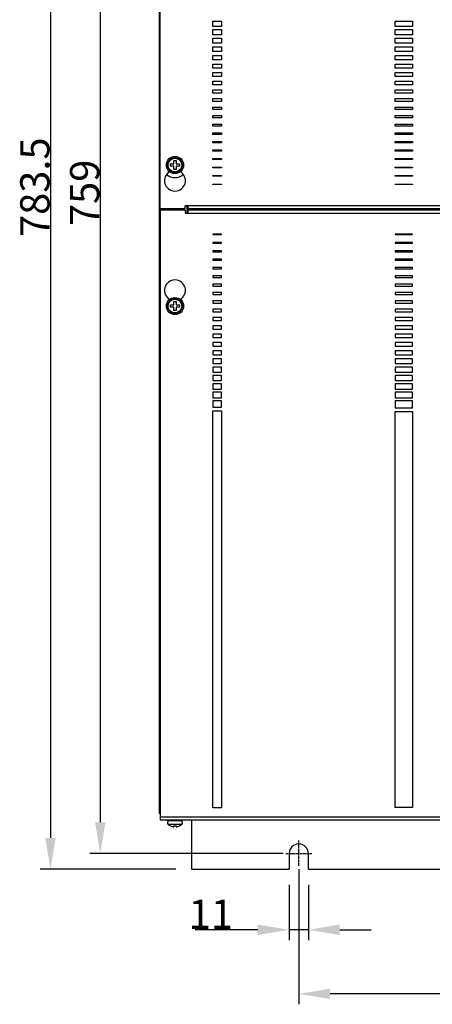
# Model space of a CAD drawing. Units: millimetres. Extents: x -368 to 11121, y 2737 to 4959.
# Drawn here: x 8166 to 8403, y 3697 to 4263 of the extents above; entities that cross this region are included whole.
import ezdxf

# ---------------------------------------------------------------- set-up
doc = ezdxf.new("R2010")
doc.units = ezdxf.units.MM
doc.linetypes.add('CENTER', pattern=[2, 1.25, -0.25, 0.25, -0.25])
doc.layers.add('03___PRT_ALL_CURVES', color=7, linetype='Continuous')
doc.layers.add('LAYER_1', color=160, linetype='Continuous')

msp = doc.modelspace()

# ---------------------------------------------------------------- linework, layer by layer
at = {"color": 7}
for p, q in [((8183.72, 4540.04), (8183.72, 3792.54)), ((8212.28, 4524.54), (8212.28, 3801.54)), ((8317.14, 3783.54), (8206.28, 3783.54)), ((8255.64, 3774.54), (8177.72, 3774.54)), ((8326.14, 3774.54), (8326.14, 3696.92)), ((8320.64, 3765.54), (8320.64, 3733.73)), ((8331.64, 3765.54), (8331.64, 3733.73)), ((8302.64, 3739.73), (8266.76, 3739.73)), ((8331.64, 3739.73), (8320.64, 3739.73)), ((8349.64, 3739.73), (8367.64, 3739.73)), ((8658.14, 3702.92), (8344.14, 3702.92))]:
    msp.add_line(p, q, dxfattribs=at)
at = {"color": 7, "linetype": 'Continuous'}
for p, q in [((8246.64, 4154.04), (8246.64, 4519.64)), ((8246.14, 4518.04), (8246.14, 3806.54)), ((8254.54, 4179.64), (8254.54, 4181.64)), ((8254.54, 4181.64), (8255.74, 4181.64)), ((8255.74, 4181.64), (8255.74, 4179.64)), ((8252.54, 4178.44), (8252.54, 4179.64)), ((8252.54, 4179.64), (8254.54, 4179.64)), ((8254.54, 4178.44), (8252.54, 4178.44)), ((8254.54, 4176.44), (8254.54, 4178.44)), ((8255.74, 4176.44), (8254.54, 4176.44)), ((8255.74, 4179.64), (8257.74, 4179.64)), ((8255.74, 4178.44), (8255.74, 4176.44)), ((8257.74, 4178.44), (8255.74, 4178.44)), ((8257.74, 4179.64), (8257.74, 4178.44)), ((8246.64, 4154.04), (8261.04, 4154.04)), ((8246.64, 4153.04), (8246.64, 3802.94)), ((8261.04, 4153.04), (8246.64, 4153.04)), ((8248.14, 4154.04), (8248.14, 4153.04)), ((8261.04, 4154.04), (8261.04, 4155.64)), ((8741.24, 4155.64), (8261.04, 4155.64)), ((8261.04, 4153.04), (8261.04, 4151.44)), ((8262.14, 4151.44), (8262.14, 4155.64)), ((8262.64, 4151.44), (8262.64, 4155.64)), ((8262.64, 4154.04), (8739.64, 4154.04)), ((8739.64, 4153.04), (8262.64, 4153.04)), ((8261.04, 4151.44), (8741.24, 4151.44)), ((8254.54, 4098.64), (8254.54, 4100.64)), ((8254.54, 4100.64), (8255.74, 4100.64)), ((8255.74, 4100.64), (8255.74, 4098.64)), ((8252.54, 4097.44), (8252.54, 4098.64)), ((8252.54, 4098.64), (8254.54, 4098.64)), ((8254.54, 4097.44), (8252.54, 4097.44)), ((8254.54, 4095.44), (8254.54, 4097.44)), ((8255.74, 4095.44), (8254.54, 4095.44)), ((8255.74, 4098.64), (8257.74, 4098.64)), ((8255.74, 4097.44), (8255.74, 4095.44)), ((8257.74, 4097.44), (8255.74, 4097.44)), ((8257.74, 4098.64), (8257.74, 4097.44)), ((8246.64, 3806.54), (8246.14, 3806.54)), ((8246.64, 3804.54), (8755.64, 3804.54)), ((8246.64, 3802.94), (8755.64, 3802.94)), ((8250.99, 3802.24), (8250.99, 3802.94)), ((8259.29, 3802.24), (8250.99, 3802.24)), ((8259.29, 3802.24), (8259.29, 3802.94)), ((8264.64, 3802.94), (8264.64, 3774.54)), ((8259.08, 3800.28), (8251.2, 3800.28)), ((8252.54, 3799.35), (8252.54, 3799.39)), ((8254.54, 3798.8), (8254.54, 3799.39)), ((8255.74, 3799.39), (8255.74, 3798.8)), ((8257.74, 3799.39), (8257.74, 3799.35)), ((8320.64, 3783.54), (8320.64, 3774.54)), ((8331.64, 3774.54), (8331.64, 3783.54)), ((8264.64, 3774.54), (8320.64, 3774.54)), ((8331.64, 3774.54), (8670.64, 3774.54))]:
    msp.add_line(p, q, dxfattribs=at)
at = {"color": 7, "linetype": 'CENTER'}
for p, q in [((8326.14, 3776.52), (8326.14, 3790.97)), ((8318.71, 3783.54), (8333.57, 3783.54))]:
    msp.add_line(p, q, dxfattribs=at)
at = {"color": 7, "linetype": 'Continuous'}
for centre, radius in [((8255.14, 4179.04), 4.9), ((8255.14, 4179.04), 4.3), ((8255.14, 4179.04), 3.94), ((8255.14, 4098.04), 4.9), ((8255.14, 4098.04), 4.3), ((8255.14, 4098.04), 3.94)]:
    msp.add_circle(centre, radius, dxfattribs=at)
for centre, radius, start, end in [((8255.14, 4170.04), 6, 120, 60), ((8255.14, 4107.04), 6, 300, 240), ((8251.97, 3801.11), 1.13, 90, 227.2473), ((8258.31, 3801.11), 1.13, 312.7527, 90), ((8255.14, 3804.54), 5.8, 227.2473, 243.2818), ((8255.14, 3804.54), 5.77, 243.2118, 264.0301), ((8255.14, 3804.54), 5.18, 263.3544, 276.6456), ((8255.14, 3804.54), 5.77, 275.9699, 296.7882), ((8255.14, 3804.54), 5.8, 296.7182, 312.7527), ((8326.14, 3783.54), 5.5, 0, 180)]:
    msp.add_arc(centre, radius, start, end, dxfattribs=at)
at = {"color": 7}
for points in [[(8209.28, 3801.54), (8215.28, 3801.54), (8212.28, 3783.54)], [(8180.72, 3792.54), (8186.72, 3792.54), (8183.72, 3774.54)], [(8302.64, 3742.73), (8302.64, 3736.73), (8320.64, 3739.73)], [(8349.64, 3742.73), (8349.64, 3736.73), (8331.64, 3739.73)], [(8344.14, 3705.92), (8344.14, 3699.92), (8326.14, 3702.92)]]:
    msp.add_solid(points, dxfattribs=at)
at = {"layer": '03___PRT_ALL_CURVES', "color": 7, "linetype": 'Continuous'}
msp.add_arc((8255.14, 4179.04), 7.25, 228.8582, 311.1418, dxfattribs=at)
at = {"layer": 'LAYER_1', "color": 7}
for points in [[(8281.77, 4258.55), (8276.78, 4258.55), (8276.78, 4261.74), (8281.77, 4261.74), (8281.77, 4258.55)], [(8391.48, 4258.55), (8381.49, 4258.55), (8381.49, 4261.74), (8391.48, 4261.74), (8391.48, 4258.55)], [(8281.77, 4253.78), (8276.78, 4253.78), (8276.78, 4256.81), (8281.77, 4256.81), (8281.77, 4253.78)], [(8391.48, 4253.78), (8381.49, 4253.78), (8381.49, 4256.81), (8391.48, 4256.81), (8391.48, 4253.78)], [(8281.77, 4249.01), (8276.78, 4249.01), (8276.78, 4251.87), (8281.77, 4251.87), (8281.77, 4249.01)], [(8391.48, 4249.01), (8381.49, 4249.01), (8381.49, 4251.87), (8391.48, 4251.87), (8391.48, 4249.01)], [(8281.77, 4244.24), (8276.78, 4244.24), (8276.78, 4246.93), (8281.77, 4246.93), (8281.77, 4244.24)], [(8391.48, 4244.24), (8381.49, 4244.24), (8381.49, 4246.93), (8391.48, 4246.93), (8391.48, 4244.24)], [(8281.77, 4239.47), (8276.78, 4239.47), (8276.78, 4241.99), (8281.77, 4241.99), (8281.77, 4239.47)], [(8281.77, 4234.7), (8276.78, 4234.7), (8276.78, 4237.05), (8281.77, 4237.05), (8281.77, 4234.7)], [(8391.48, 4239.47), (8381.49, 4239.47), (8381.49, 4241.99), (8391.48, 4241.99), (8391.48, 4239.47)], [(8391.48, 4234.7), (8381.49, 4234.7), (8381.49, 4237.05), (8391.48, 4237.05), (8391.48, 4234.7)], [(8281.77, 4229.93), (8276.78, 4229.93), (8276.78, 4232.12), (8281.77, 4232.12), (8281.77, 4229.93)], [(8391.48, 4229.93), (8381.49, 4229.93), (8381.49, 4232.12), (8391.48, 4232.12), (8391.48, 4229.93)], [(8281.77, 4225.16), (8276.78, 4225.16), (8276.78, 4227.18), (8281.77, 4227.18), (8281.77, 4225.16)], [(8391.48, 4225.16), (8381.49, 4225.16), (8381.49, 4227.18), (8391.48, 4227.18), (8391.48, 4225.16)], [(8281.77, 4220.39), (8276.78, 4220.39), (8276.78, 4222.24), (8281.77, 4222.24), (8281.77, 4220.39)], [(8391.48, 4220.39), (8381.49, 4220.39), (8381.49, 4222.24), (8391.48, 4222.24), (8391.48, 4220.39)], [(8281.77, 4215.62), (8276.78, 4215.62), (8276.78, 4217.3), (8281.77, 4217.3), (8281.77, 4215.62)], [(8391.48, 4215.62), (8381.49, 4215.62), (8381.49, 4217.3), (8391.48, 4217.3), (8391.48, 4215.62)], [(8281.77, 4210.85), (8276.78, 4210.85), (8276.78, 4212.36), (8281.77, 4212.36), (8281.77, 4210.85)], [(8391.48, 4210.85), (8381.49, 4210.85), (8381.49, 4212.36), (8391.48, 4212.36), (8391.48, 4210.85)], [(8281.77, 4206.08), (8276.78, 4206.08), (8276.78, 4207.42), (8281.77, 4207.42), (8281.77, 4206.08)], [(8281.77, 4201.31), (8276.78, 4201.31), (8276.78, 4202.49), (8281.77, 4202.49), (8281.77, 4201.31)], [(8391.48, 4206.08), (8381.49, 4206.08), (8381.49, 4207.42), (8391.48, 4207.42), (8391.48, 4206.08)], [(8391.48, 4201.31), (8381.49, 4201.31), (8381.49, 4202.49), (8391.48, 4202.49), (8391.48, 4201.31)], [(8281.77, 4196.54), (8276.78, 4196.54), (8276.78, 4197.55), (8281.77, 4197.55), (8281.77, 4196.54)], [(8391.48, 4196.54), (8381.49, 4196.54), (8381.49, 4197.55), (8391.48, 4197.55), (8391.48, 4196.54)], [(8281.77, 4191.77), (8276.78, 4191.77), (8276.78, 4192.61), (8281.77, 4192.61), (8281.77, 4191.77)], [(8391.48, 4191.77), (8381.49, 4191.77), (8381.49, 4192.61), (8391.48, 4192.61), (8391.48, 4191.77)], [(8281.77, 4187), (8276.78, 4187), (8276.78, 4187.67), (8281.77, 4187.67), (8281.77, 4187)], [(8391.48, 4187), (8381.49, 4187), (8381.49, 4187.67), (8391.48, 4187.67), (8391.48, 4187)], [(8281.77, 4182.19), (8276.78, 4182.19), (8276.78, 4182.77), (8281.77, 4182.77), (8281.77, 4182.19)], [(8391.48, 4182.19), (8381.49, 4182.19), (8381.49, 4182.77), (8391.48, 4182.77), (8391.48, 4182.19)], [(8281.77, 4177.41), (8276.78, 4177.41), (8276.78, 4177.85), (8281.77, 4177.85), (8281.77, 4177.41)], [(8391.48, 4177.41), (8381.49, 4177.41), (8381.49, 4177.85), (8391.48, 4177.85), (8391.48, 4177.41)], [(8281.77, 4172.6), (8276.78, 4172.6), (8276.78, 4172.94), (8281.77, 4172.94), (8281.77, 4172.6)], [(8391.48, 4172.6), (8381.49, 4172.6), (8381.49, 4172.94), (8391.48, 4172.94), (8391.48, 4172.6)], [(8281.77, 4167.8), (8276.78, 4167.8), (8276.78, 4168.04), (8281.77, 4168.04), (8281.77, 4167.8)], [(8391.48, 4167.8), (8381.49, 4167.8), (8381.49, 4168.04), (8391.48, 4168.04), (8391.48, 4167.8)], [(8281.77, 4139.27), (8276.78, 4139.27), (8276.78, 4139.04), (8281.77, 4139.04), (8281.77, 4139.27)], [(8391.48, 4139.27), (8381.49, 4139.27), (8381.49, 4139.04), (8391.48, 4139.04), (8391.48, 4139.27)], [(8281.77, 4134.47), (8276.78, 4134.47), (8276.78, 4134.13), (8281.77, 4134.13), (8281.77, 4134.47)], [(8281.77, 4129.67), (8276.78, 4129.67), (8276.78, 4129.23), (8281.77, 4129.23), (8281.77, 4129.67)], [(8391.48, 4134.47), (8381.49, 4134.47), (8381.49, 4134.13), (8391.48, 4134.13), (8391.48, 4134.47)], [(8391.48, 4129.67), (8381.49, 4129.67), (8381.49, 4129.23), (8391.48, 4129.23), (8391.48, 4129.67)], [(8281.77, 4124.88), (8276.78, 4124.88), (8276.78, 4124.31), (8281.77, 4124.31), (8281.77, 4124.88)], [(8391.48, 4124.88), (8381.49, 4124.88), (8381.49, 4124.31), (8391.48, 4124.31), (8391.48, 4124.88)], [(8281.77, 4120.08), (8276.78, 4120.08), (8276.78, 4119.4), (8281.77, 4119.4), (8281.77, 4120.08)], [(8391.48, 4120.08), (8381.49, 4120.08), (8381.49, 4119.4), (8391.48, 4119.4), (8391.48, 4120.08)], [(8281.77, 4115.31), (8276.78, 4115.31), (8276.78, 4114.46), (8281.77, 4114.46), (8281.77, 4115.31)], [(8391.48, 4115.31), (8381.49, 4115.31), (8381.49, 4114.46), (8391.48, 4114.46), (8391.48, 4115.31)], [(8281.77, 4110.54), (8276.78, 4110.54), (8276.78, 4109.53), (8281.77, 4109.53), (8281.77, 4110.54)], [(8391.48, 4110.54), (8381.49, 4110.54), (8381.49, 4109.53), (8391.48, 4109.53), (8391.48, 4110.54)], [(8281.77, 4105.77), (8276.78, 4105.77), (8276.78, 4104.59), (8281.77, 4104.59), (8281.77, 4105.77)], [(8281.77, 4101), (8276.78, 4101), (8276.78, 4099.65), (8281.77, 4099.65), (8281.77, 4101)], [(8391.48, 4105.77), (8381.49, 4105.77), (8381.49, 4104.59), (8391.48, 4104.59), (8391.48, 4105.77)], [(8391.48, 4101), (8381.49, 4101), (8381.49, 4099.65), (8391.48, 4099.65), (8391.48, 4101)], [(8281.77, 4096.23), (8276.78, 4096.23), (8276.78, 4094.71), (8281.77, 4094.71), (8281.77, 4096.23)], [(8391.48, 4096.23), (8381.49, 4096.23), (8381.49, 4094.71), (8391.48, 4094.71), (8391.48, 4096.23)], [(8281.77, 4091.46), (8276.78, 4091.46), (8276.78, 4089.77), (8281.77, 4089.77), (8281.77, 4091.46)], [(8391.48, 4091.46), (8381.49, 4091.46), (8381.49, 4089.77), (8391.48, 4089.77), (8391.48, 4091.46)], [(8281.77, 4086.69), (8276.78, 4086.69), (8276.78, 4084.84), (8281.77, 4084.84), (8281.77, 4086.69)], [(8391.48, 4086.69), (8381.49, 4086.69), (8381.49, 4084.84), (8391.48, 4084.84), (8391.48, 4086.69)], [(8281.77, 4081.92), (8276.78, 4081.92), (8276.78, 4079.9), (8281.77, 4079.9), (8281.77, 4081.92)], [(8391.48, 4081.92), (8381.49, 4081.92), (8381.49, 4079.9), (8391.48, 4079.9), (8391.48, 4081.92)], [(8281.77, 4077.15), (8276.78, 4077.15), (8276.78, 4074.96), (8281.77, 4074.96), (8281.77, 4077.15)], [(8281.77, 4072.38), (8276.78, 4072.38), (8276.78, 4070.02), (8281.77, 4070.02), (8281.77, 4072.38)], [(8391.48, 4077.15), (8381.49, 4077.15), (8381.49, 4074.96), (8391.48, 4074.96), (8391.48, 4077.15)], [(8391.48, 4072.38), (8381.49, 4072.38), (8381.49, 4070.02), (8391.48, 4070.02), (8391.48, 4072.38)], [(8281.77, 4067.61), (8276.78, 4067.61), (8276.78, 4065.08), (8281.77, 4065.08), (8281.77, 4067.61)], [(8391.48, 4067.61), (8381.49, 4067.61), (8381.49, 4065.08), (8391.48, 4065.08), (8391.48, 4067.61)], [(8281.77, 4062.84), (8276.78, 4062.84), (8276.78, 4060.14), (8281.77, 4060.14), (8281.77, 4062.84)], [(8391.48, 4062.84), (8381.49, 4062.84), (8381.49, 4060.14), (8391.48, 4060.14), (8391.48, 4062.84)], [(8281.77, 4058.07), (8276.78, 4058.07), (8276.78, 4055.21), (8281.77, 4055.21), (8281.77, 4058.07)], [(8391.48, 4058.07), (8381.49, 4058.07), (8381.49, 4055.21), (8391.48, 4055.21), (8391.48, 4058.07)], [(8281.77, 4053.3), (8276.78, 4053.3), (8276.78, 4050.27), (8281.77, 4050.27), (8281.77, 4053.3)], [(8391.48, 4053.3), (8381.49, 4053.3), (8381.49, 4050.27), (8391.48, 4050.27), (8391.48, 4053.3)], [(8281.77, 4048.53), (8276.78, 4048.53), (8276.78, 4045.33), (8281.77, 4045.33), (8281.77, 4048.53)], [(8391.48, 4048.53), (8381.49, 4048.53), (8381.49, 4045.33), (8391.48, 4045.33), (8391.48, 4048.53)], [(8281.77, 4043.59), (8276.78, 4043.59), (8276.78, 4039.89), (8281.77, 4039.89), (8281.77, 4043.59)], [(8391.48, 4043.56), (8381.49, 4043.56), (8381.49, 4039.49), (8391.48, 4039.49), (8391.48, 4043.56)], [(8281.77, 3809.81), (8276.78, 3809.81), (8276.78, 4037.84), (8281.77, 4037.84), (8281.77, 3809.81)], [(8391.48, 3809.92), (8381.5, 3809.92), (8381.5, 4037.5), (8391.48, 4037.5), (8391.48, 3809.92)]]:
    msp.add_lwpolyline(points, dxfattribs=at)

# ---------------------------------------------------------------- texts
at = {"color": 7, "char_height": 16.8, "attachment_point": 5, "rotation": 90}
for s, insert in [('\\A1;783.5', (8174.78, 4166.29)), ('\\A1;759', (8203.34, 4163.04))]:
    msp.add_mtext(s, dxfattribs=dict(at, insert=insert))
at = {"color": 7, "insert": (8275.7, 3748.67), "char_height": 16.8, "attachment_point": 5}
msp.add_mtext('\\A1;11', dxfattribs=at)

doc.saveas('drawing.dxf')
